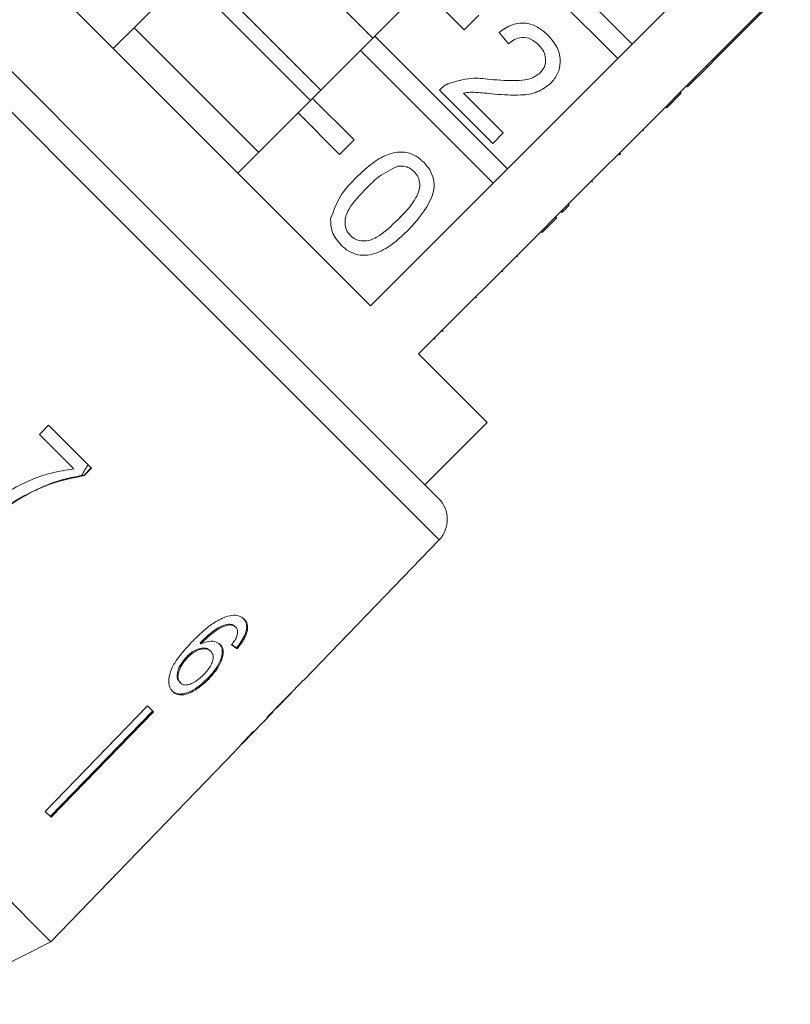
# Model space of a CAD drawing. Units: millimetres. Extents: x -104 to 585, y -56 to 350.
# Drawn here: x 9 to 35, y 242 to 275 of the extents above; entities that cross this region are included whole.
import ezdxf

# ---------------------------------------------------------------- set-up
doc = ezdxf.new("R2010")
doc.units = ezdxf.units.MM

msp = doc.modelspace()

# ---------------------------------------------------------------- linework, layer by layer
at = {"color": 8, "linetype": 'Continuous', "lineweight": 15}
for p, q in [((11.909, 268.959), (-0.054, 280.923)), ((23.518, 257.35), (11.909, 268.959))]:
    msp.add_line(p, q, dxfattribs=at)
at = {"color": 7, "linetype": 'Continuous', "lineweight": 15}
for p, q in [((1.348, 280.91), (12.593, 269.665)), ((21.185, 265.315), (7.911, 278.59)), ((21.266, 274.427), (17.023, 278.67)), ((30.095, 274.225), (25.579, 278.741)), ((25.084, 278.246), (29.6, 273.73)), ((33.843, 277.972), (30.095, 274.225)), ((19.498, 272.66), (15.255, 276.902)), ((19.144, 272.306), (14.902, 276.549)), ((14.477, 276.124), (12.427, 274.074)), ((21.336, 274.498), (22.963, 276.124)), ((22.963, 276.124), (24.377, 274.71)), ((31.731, 272.589), (35.478, 276.337)), ((33.013, 273.801), (34.724, 275.512)), ((24.377, 274.71), (24.872, 275.205)), ((17.377, 270.538), (13.134, 274.781)), ((21.336, 274.498), (20.841, 274.003)), ((25.852, 269.982), (21.336, 274.498)), ((25.884, 274.229), (25.563, 274.621)), ((29.6, 273.73), (30.095, 274.225)), ((19.215, 272.377), (20.841, 274.003)), ((20.841, 274.003), (25.357, 269.487)), ((32.657, 273.444), (33.013, 273.801)), ((33.013, 273.801), (32.978, 273.836)), ((29.6, 273.73), (25.852, 269.982)), ((31.98, 272.767), (32.657, 273.444)), ((32.657, 273.444), (32.622, 273.48)), ((31.98, 272.767), (31.944, 272.802)), ((25.349, 270.843), (23.531, 272.661)), ((24.346, 272.559), (25.706, 271.199)), ((31.731, 272.589), (31.236, 272.094)), ((31.766, 272.554), (31.271, 272.059)), ((31.766, 272.554), (31.731, 272.589)), ((19.215, 272.377), (18.72, 271.882)), ((20.629, 270.963), (19.215, 272.377)), ((27.488, 268.346), (31.236, 272.094)), ((31.271, 272.059), (31.236, 272.094)), ((16.669, 269.831), (18.72, 271.882)), ((18.72, 271.882), (20.134, 270.468)), ((25.706, 271.199), (25.349, 270.843)), ((30.483, 271.27), (30.447, 271.305)), ((20.134, 270.468), (20.629, 270.963)), ((29.663, 270.45), (29.627, 270.486)), ((29.698, 270.486), (29.663, 270.521)), ((29.663, 270.45), (29.698, 270.486)), ((25.357, 269.487), (25.852, 269.982)), ((12.593, 269.665), (23.506, 258.752)), ((25.357, 269.487), (21.185, 265.315)), ((28.742, 269.53), (28.707, 269.565)), ((27.95, 268.737), (27.914, 268.772)), ((27.702, 268.49), (27.667, 268.525)), ((27.488, 268.346), (26.993, 267.851)), ((27.524, 268.311), (27.029, 267.816)), ((27.524, 268.311), (27.488, 268.346)), ((22.821, 263.679), (26.993, 267.851)), ((27.029, 267.816), (26.993, 267.851)), ((10.305, 243.668), (-13.735, 267.709)), ((26.205, 266.993), (26.17, 267.028)), ((25.685, 266.472), (25.65, 266.508)), ((24.796, 265.584), (24.761, 265.619)), ((23.657, 264.445), (23.622, 264.48)), ((23.389, 264.177), (23.354, 264.212)), ((25.155, 261.346), (22.821, 263.679)), ((10.221, 261.252), (9.913, 260.94)), ((11.683, 259.79), (10.221, 261.252)), ((23.033, 259.225), (25.155, 261.346)), ((9.913, 260.94), (11.087, 259.766)), ((11.674, 259.799), (11.423, 259.548)), ((11.433, 259.538), (11.683, 259.79)), ((11.433, 259.538), (11.423, 259.548)), ((9.254, 258.761), (9.243, 258.773)), ((18.902, 252.57), (23.518, 257.35)), ((10.305, 243.668), (-1.535, 255.508)), ((16.375, 254.459), (16.346, 254.488)), ((16.597, 254.38), (16.568, 254.409)), ((15.411, 253.813), (15.382, 253.842)), ((16.685, 253.758), (16.618, 253.677)), ((16.647, 253.648), (16.618, 253.677)), ((16.685, 253.758), (16.733, 253.821)), ((14.958, 253.347), (14.93, 253.376)), ((15.743, 253.561), (15.714, 253.59)), ((15.676, 252.617), (15.647, 252.646)), ((14.712, 252.485), (14.683, 252.514)), ((18.902, 252.57), (18.898, 252.575)), ((18.085, 251.724), (18.598, 252.255)), ((18.598, 252.255), (18.592, 252.261)), ((13.588, 251.699), (10.103, 248.113)), ((13.792, 251.496), (13.588, 251.699)), ((10.278, 247.939), (13.763, 251.525)), ((13.792, 251.496), (10.306, 247.91)), ((16.826, 250.42), (17.844, 251.475)), ((17.866, 251.5), (17.855, 251.511)), ((17.981, 251.62), (17.972, 251.629)), ((10.305, 243.668), (16.541, 250.125)), ((10.306, 247.91), (10.103, 248.113)), ((6.063, 241.547), (10.305, 243.668))]:
    msp.add_line(p, q, dxfattribs=at)
msp.add_arc((22.799, 258.045), 1, 316, 45, dxfattribs=at)
for centre, major_axis, ratio, start_param, end_param in [((6.342, 263.77), (12.531, -11.158), 0.081504, 5.716448, 5.742658), ((6.342, 263.77), (12.568, -11.191), 0.081504, 5.7163, 5.742433), ((4.347, 261.721), (59.39, 59.763), 0.199212, 4.736325, 4.757139), ((2.591, 259.963), (60.625, 60.998), 0.195641, 4.769767, 4.78008), ((5.718, 263.123), (11.909, -11.873), 0.099989, 0.023367, 0.049456), ((5.375, 262.779), (-11.879, 11.915), 0.099989, 3.093057, 3.119131)]:
    msp.add_ellipse(centre, major_axis=major_axis, ratio=ratio, start_param=start_param, end_param=end_param, dxfattribs=at)
for points, knots in [([(25.563, 274.621), (25.707, 274.724), (25.994, 274.929), (26.506, 274.963), (26.93, 274.791), (27.135, 274.606), (27.238, 274.514)], [0, 0, 0, 0, 0.280235, 0.558893, 0.779132, 1, 1, 1, 1]), ([(26.91, 274.201), (26.827, 274.272), (26.662, 274.415), (26.353, 274.474), (26.078, 274.397), (25.949, 274.285), (25.884, 274.229)], [0, 0, 0, 0, 0.28041, 0.559489, 0.779375, 1, 1, 1, 1]), ([(27.238, 274.514), (27.351, 274.385), (27.576, 274.126), (27.674, 273.644), (27.586, 273.202), (27.413, 272.995), (27.326, 272.891)], [0, 0, 0, 0, 0.280482, 0.559644, 0.779749, 1, 1, 1, 1]), ([(26.966, 273.244), (27.028, 273.325), (27.152, 273.486), (27.156, 273.779), (27.067, 274.024), (26.962, 274.142), (26.91, 274.201)], [0, 0, 0, 0, 0.27908, 0.558612, 0.779043, 1, 1, 1, 1]), ([(25.249, 273.022), (25.579, 272.997), (26.038, 272.961), (26.642, 273.018), (26.859, 273.169), (26.966, 273.244)], [0, 0, 0, 0, 0.561313, 0.781386, 1, 1, 1, 1]), ([(23.531, 272.661), (23.579, 272.707), (23.665, 272.789), (23.77, 272.846), (23.816, 272.871)], [0, 0, 0, 0, 0.559956, 1, 1, 1, 1]), ([(23.816, 272.871), (24.078, 272.954), (24.547, 273.104), (25.034, 273.047), (25.249, 273.022)], [0, 0, 0, 0, 0.558359, 1, 1, 1, 1]), ([(27.326, 272.891), (27.175, 272.777), (26.871, 272.549), (26.187, 272.463), (25.708, 272.5), (25.414, 272.522)], [0, 0, 0, 0, 0.278741, 0.558834, 1, 1, 1, 1]), ([(25.414, 272.522), (25.293, 272.534), (25.094, 272.553), (24.816, 272.577), (24.58, 272.591), (24.424, 272.57), (24.346, 272.559)], [0, 0, 0, 0, 0.340038, 0.560063, 0.78009, 1, 1, 1, 1]), ([(20.696, 269.683), (20.858, 269.836), (21.18, 270.142), (21.659, 270.441), (22.091, 270.559), (22.43, 270.55), (22.746, 270.424), (22.913, 270.275), (22.997, 270.201)], [0, 0, 0, 0, 0.250495, 0.500372, 0.625439, 0.750208, 0.87498, 1, 1, 1, 1]), ([(22.672, 269.884), (22.629, 269.922), (22.543, 269.998), (22.35, 270.076), (22.202, 270.068), (22.112, 270.064)], [0, 0, 0, 0, 0.2804532, 0.5606885, 1, 1, 1, 1]), ([(22.997, 270.201), (23.07, 270.118), (23.218, 269.95), (23.344, 269.635), (23.361, 269.296), (23.158, 268.653), (22.78, 268.235), (22.479, 267.901)], [0, 0, 0, 0, 0.125373, 0.250644, 0.375698, 0.501113, 1, 1, 1, 1]), ([(22.112, 270.064), (21.892, 269.96), (21.497, 269.773), (21.19, 269.464), (21.054, 269.328)], [0, 0, 0, 0, 0.558059, 1, 1, 1, 1]), ([(22.123, 268.259), (22.349, 268.489), (22.631, 268.777), (22.843, 269.213), (22.871, 269.454), (22.827, 269.698), (22.723, 269.822), (22.672, 269.884)], [0, 0, 0, 0, 0.500352, 0.625529, 0.750516, 0.875255, 1, 1, 1, 1]), ([(19.828, 268.274), (19.935, 268.571), (20.127, 269.103), (20.522, 269.506), (20.696, 269.683)], [0, 0, 0, 0, 0.5579733, 1, 1, 1, 1]), ([(21.054, 269.328), (20.83, 269.098), (20.55, 268.811), (20.333, 268.378), (20.309, 268.137), (20.349, 267.894), (20.451, 267.769), (20.502, 267.706)], [0, 0, 0, 0, 0.500363, 0.625568, 0.750538, 0.875304, 1, 1, 1, 1]), ([(27.702, 268.49), (27.749, 268.537), (27.834, 268.621), (27.914, 268.702), (27.95, 268.737)], [0, 0, 0, 0, 0.5599563, 1, 1, 1, 1]), ([(20.181, 267.385), (20.058, 267.531), (19.84, 267.79), (19.831, 268.126), (19.828, 268.274)], [0, 0, 0, 0, 0.559716, 1, 1, 1, 1]), ([(20.502, 267.706), (20.564, 267.656), (20.69, 267.555), (20.932, 267.513), (21.173, 267.539), (21.606, 267.754), (21.894, 268.034), (22.123, 268.259)], [0, 0, 0, 0, 0.124656, 0.24942, 0.374387, 0.49959, 1, 1, 1, 1]), ([(22.479, 267.901), (22.317, 267.748), (21.995, 267.443), (21.516, 267.145), (21.085, 267.027), (20.746, 267.036), (20.43, 267.163), (20.264, 267.311), (20.181, 267.385)], [0, 0, 0, 0, 0.250479, 0.500353, 0.625387, 0.750173, 0.874968, 1, 1, 1, 1]), ([(11.087, 259.766), (10.826, 259.726), (10.304, 259.648), (9.551, 259.376), (8.833, 259.008), (8.417, 258.668), (8.205, 258.496)], [0, 0, 0, 0, 0.251558, 0.502675, 0.747859, 1, 1, 1, 1]), ([(11.565, 259.907), (11.531, 259.85), (11.458, 259.727), (11.383, 259.605), (11.343, 259.54)], [0, 0, 0, 0, 0.462558, 1, 1, 1, 1]), ([(11.343, 259.54), (11.154, 259.504), (10.776, 259.432), (10.062, 259.201), (9.565, 258.941), (9.243, 258.773)], [0, 0, 0, 0, 0.260123, 0.519686, 1, 1, 1, 1]), ([(9.254, 258.761), (9.426, 258.856), (9.769, 259.047), (10.493, 259.345), (11.057, 259.461), (11.433, 259.538)], [0, 0, 0, 0, 0.250528, 0.501195, 1, 1, 1, 1]), ([(11.423, 259.548), (11.408, 259.547), (11.381, 259.544), (11.355, 259.541), (11.343, 259.54)], [0, 0, 0, 0, 0.560022, 1, 1, 1, 1]), ([(9.243, 258.773), (9.176, 258.732), (9.042, 258.65), (8.787, 258.468), (8.608, 258.315), (8.488, 258.213)], [0, 0, 0, 0, 0.250201, 0.50051, 1, 1, 1, 1]), ([(8.5, 258.202), (8.559, 258.253), (8.678, 258.356), (8.924, 258.552), (9.122, 258.677), (9.254, 258.761)], [0, 0, 0, 0, 0.250212, 0.500502, 1, 1, 1, 1]), ([(16.251, 254.734), (16.107, 254.667), (15.849, 254.546), (15.459, 254.232), (15.228, 254.003), (15.093, 253.871)], [0, 0, 0, 0, 0.348984, 0.622451, 1, 1, 1, 1]), ([(16.883, 254.652), (16.847, 254.682), (16.757, 254.758), (16.545, 254.81), (16.348, 254.759), (16.251, 254.734)], [0, 0, 0, 0, 0.252094, 0.631937, 1, 1, 1, 1]), ([(16.854, 254.681), (16.898, 254.623), (16.976, 254.52), (16.971, 254.291), (16.889, 254.055), (16.784, 253.898), (16.733, 253.821)], [0, 0, 0, 0, 0.301082, 0.537779, 0.774552, 1, 1, 1, 1]), ([(16.346, 254.488), (16.246, 254.46), (16.055, 254.406), (15.715, 254.172), (15.508, 253.967), (15.382, 253.842)], [0, 0, 0, 0, 0.3005997, 0.5750516, 1, 1, 1, 1]), ([(15.411, 253.813), (15.486, 253.887), (15.633, 254.033), (15.868, 254.234), (16.125, 254.393), (16.291, 254.437), (16.375, 254.459)], [0, 0, 0, 0, 0.2519794, 0.4975139, 0.7452652, 1, 1, 1, 1]), ([(16.568, 254.409), (16.554, 254.422), (16.526, 254.446), (16.456, 254.479), (16.39, 254.484), (16.346, 254.488)], [0, 0, 0, 0, 0.251362, 0.503392, 1, 1, 1, 1]), ([(16.375, 254.459), (16.398, 254.458), (16.443, 254.457), (16.523, 254.437), (16.567, 254.403), (16.597, 254.38)], [0, 0, 0, 0, 0.251367, 0.503386, 1, 1, 1, 1]), ([(16.597, 254.38), (16.611, 254.363), (16.647, 254.32), (16.669, 254.222), (16.648, 254.132), (16.638, 254.091)], [0, 0, 0, 0, 0.251787, 0.653428, 1, 1, 1, 1]), ([(16.647, 253.648), (16.737, 253.763), (16.887, 253.956), (16.995, 254.235), (17.006, 254.445), (16.952, 254.577), (16.899, 254.635), (16.883, 254.652)], [0, 0, 0, 0, 0.30002, 0.504882, 0.709921, 0.914424, 1, 1, 1, 1]), ([(16.638, 254.091), (16.628, 254.065), (16.608, 254.012), (16.547, 253.907), (16.491, 253.83), (16.454, 253.779)], [0, 0, 0, 0, 0.251934, 0.5044, 1, 1, 1, 1]), ([(15.093, 253.871), (14.919, 253.682), (14.651, 253.392), (14.386, 252.946), (14.301, 252.615), (14.325, 252.349), (14.41, 252.241), (14.45, 252.189)], [0, 0, 0, 0, 0.333171, 0.511425, 0.69156, 0.850298, 1, 1, 1, 1]), ([(15.714, 253.59), (15.674, 253.619), (15.593, 253.679), (15.406, 253.673), (15.211, 253.604), (15.049, 253.493), (14.963, 253.409), (14.93, 253.376)], [0, 0, 0, 0, 0.231988, 0.465816, 0.676924, 0.873669, 1, 1, 1, 1]), ([(16.066, 253.795), (16.008, 253.835), (15.892, 253.914), (15.645, 253.905), (15.478, 253.84), (15.411, 253.813)], [0, 0, 0, 0, 0.372634, 0.747984, 1, 1, 1, 1]), ([(16.038, 253.824), (16.075, 253.772), (16.151, 253.667), (16.135, 253.428), (16.041, 253.16), (15.87, 252.889), (15.717, 252.722), (15.647, 252.646)], [0, 0, 0, 0, 0.203295, 0.408366, 0.594563, 0.814552, 1, 1, 1, 1]), ([(15.676, 252.617), (15.787, 252.741), (15.976, 252.954), (16.132, 253.28), (16.185, 253.543), (16.142, 253.711), (16.082, 253.778), (16.066, 253.795)], [0, 0, 0, 0, 0.295233, 0.503865, 0.712054, 0.923994, 1, 1, 1, 1]), ([(14.93, 253.376), (14.86, 253.295), (14.733, 253.145), (14.625, 252.915), (14.59, 252.728), (14.616, 252.595), (14.663, 252.539), (14.683, 252.514)], [0, 0, 0, 0, 0.268608, 0.492718, 0.676379, 0.860255, 1, 1, 1, 1]), ([(14.712, 252.485), (14.681, 252.527), (14.626, 252.602), (14.626, 252.776), (14.69, 252.976), (14.806, 253.177), (14.915, 253.299), (14.958, 253.347)], [0, 0, 0, 0, 0.223173, 0.405248, 0.586975, 0.8368, 1, 1, 1, 1]), ([(14.958, 253.347), (15.023, 253.408), (15.138, 253.516), (15.329, 253.613), (15.503, 253.652), (15.65, 253.635), (15.715, 253.583), (15.743, 253.561)], [0, 0, 0, 0, 0.234474, 0.423037, 0.610973, 0.830748, 1, 1, 1, 1]), ([(15.743, 253.561), (15.778, 253.515), (15.836, 253.438), (15.826, 253.265), (15.762, 253.098), (15.65, 252.926), (15.554, 252.822), (15.505, 252.769)], [0, 0, 0, 0, 0.263875, 0.444978, 0.625792, 0.810223, 1, 1, 1, 1]), ([(15.647, 252.646), (15.53, 252.536), (15.319, 252.34), (15.003, 252.163), (14.749, 252.095), (14.552, 252.115), (14.464, 252.185), (14.422, 252.218)], [0, 0, 0, 0, 0.270029, 0.483334, 0.661596, 0.839496, 1, 1, 1, 1]), ([(15.505, 252.769), (15.429, 252.696), (15.298, 252.571), (15.093, 252.451), (14.923, 252.403), (14.792, 252.42), (14.737, 252.465), (14.712, 252.485)], [0, 0, 0, 0, 0.274873, 0.470177, 0.66581, 0.852516, 1, 1, 1, 1]), ([(14.45, 252.189), (14.508, 252.147), (14.622, 252.063), (14.878, 252.079), (15.174, 252.205), (15.447, 252.394), (15.613, 252.555), (15.676, 252.617)], [0, 0, 0, 0, 0.211101, 0.423725, 0.610126, 0.850056, 1, 1, 1, 1]), ([(18.085, 251.725), (18.076, 251.716), (18.054, 251.692), (18.009, 251.647), (17.981, 251.62)], [0, 0, 0, 0, 0.394063, 1, 1, 1, 1]), ([(17.651, 251.281), (17.706, 251.335), (17.798, 251.428), (17.861, 251.492), (17.865, 251.497), (17.866, 251.5)], [0, 0, 0, 0, 0.430004, 0.728642, 1, 1, 1, 1]), ([(17.182, 250.82), (17.09, 250.723), (16.922, 250.546), (16.722, 250.326), (16.589, 250.177), (16.556, 250.142), (16.541, 250.125)], [0, 0, 0, 0, 0.294395, 0.535667, 0.777186, 1, 1, 1, 1]), ([(16.801, 250.396), (16.805, 250.4), (16.814, 250.407), (16.881, 250.478), (16.986, 250.59), (17.108, 250.718), (17.195, 250.809), (17.224, 250.84)], [0, 0, 0, 0, 0.2437788, 0.4231852, 0.6024238, 0.865279, 1, 1, 1, 1])]:
    msp.add_open_spline(points, degree=3, knots=knots, dxfattribs=at)

doc.saveas('drawing.dxf')
